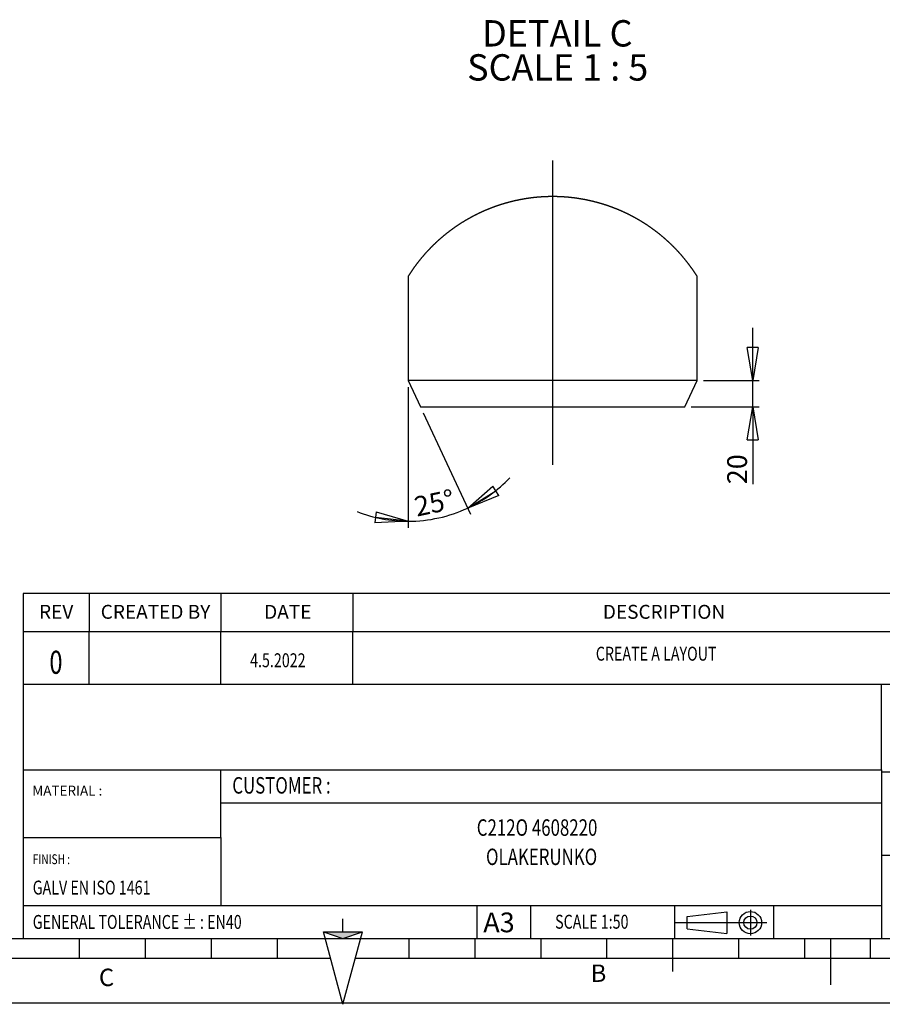
# Model space of a CAD drawing. Extents: x 11 to 14849, y -10 to 20976.
# Drawn here: x 4984 to 11527, y -10 to 7463 of the extents above; entities that cross this region are included whole.
import ezdxf
from ezdxf.enums import TextEntityAlignment as Align

# ---------------------------------------------------------------- set-up
doc = ezdxf.new("R2010")
doc.units = 0
doc.header["$LTSCALE"] = 50
doc.linetypes.add('SLD-CONTINUE', pattern=[0])
doc.linetypes.add('SLD-MIXTE-LONG', pattern=[34.29, 30.48, -1.27, 1.27, -1.27])
doc.layers.get('0').update_dxf_attribs({"linetype": 'CONTINUOUS'})
doc.layers.add('FORMAT', color=7, linetype='SLD-CONTINUE')
doc.styles.add('SLDTEXTSTYLE0', font='TXT', dxfattribs={"width": 0.75})
doc.styles.add('SLDTEXTSTYLE1', font='TXT', dxfattribs={"width": 0.681818})
doc.dimstyles.new('SLDDIMSTYLE4', dxfattribs={"dimtxt": 150, "dimasz": 250, "dimexe": 0, "dimexo": 0.0625, "dimgap": 37.5, "dimtad": 1, "dimlfac": 0.1, "dimrnd": 1e-09, "dimzin": 12, "dimtxsty": 'SLDTEXTSTYLE0', "dimblk1": 'CLOSED', "dimblk2": 'CLOSED', "dimsah": 1, "dimcen": 0.09, "dimazin": 3, "dimtfac": 1, "dimtmove": 0, "dimatfit": 3, "dimtolj": 1, "dimtzin": 12})
doc.dimstyles.new('SLDDIMSTYLE5', dxfattribs={"dimtxt": 150, "dimasz": 250, "dimexe": 0, "dimexo": 0.0625, "dimgap": 37.5, "dimtad": 1, "dimdec": 4, "dimlfac": 5, "dimzin": 12, "dimtxsty": 'SLDTEXTSTYLE0', "dimblk1": 'CLOSED', "dimblk2": 'CLOSED', "dimsah": 1, "dimcen": 0.09, "dimazin": 3, "dimtfac": 1, "dimtofl": 0, "dimtmove": 0, "dimatfit": 3, "dimtolj": 1, "dimtzin": 12})

# ---------------------------------------------------------------- blocks, each defined once
blk = doc.blocks.new('BLOCK1')
at = {"color": 7, "linetype": 'SLD-CONTINUE'}
for p, q in [((-9545.9, 2506.6), (-195.9, 2506.6)), ((-9545.9, 2506.6), (-9545.9, 176.6)), ((-9045.9, 2106.6), (-9045.9, 2506.6)), ((-8045.9, 2106.6), (-8045.9, 2506.6)), ((-7045.9, 2106.6), (-7045.9, 2506.6)), ((-9545.9, 2106.6), (-195.9, 2106.6)), ((-3034.4, 1456.6), (-3034.4, 2106.6)), ((-9545.9, 1456.6), (-3034.4, 1456.6)), ((-8045.9, 941.6), (-8045.9, 1456.6)), ((-3034.4, 1456.6), (-3034.4, 176.6)), ((-3034.4, 1440.6), (-195.9, 1440.6)), ((-8045.9, 1206.6), (-3034.4, 1206.6)), ((-9545.9, 941.6), (-8045.9, 941.6)), ((-8045.9, 941.6), (-8045.9, 426.6)), ((-3034.4, 808.6), (-195.9, 808.6)), ((-9545.9, 426.6), (-3034.4, 426.6)), ((-5694.8, 176.6), (-5694.8, 426.6)), ((-4602.4, 176.6), (-4602.4, 426.6)), ((-3855.2, 426.6), (-3855.2, 176.6)), ((-9545.9, 176.6), (-195.9, 176.6))]:
    blk.add_line(p, q, dxfattribs=at)
at = {"layer": 'FORMAT'}
for p, q in [((-6103.5, 176.6), (-6103.5, 426.6)), ((-4509.2, 343.6), (-4209.2, 378.6)), ((-4030.1, 393), (-4030.1, 199.7)), ((-4602.4, 296.4), (-3905.3, 296.4))]:
    blk.add_line(p, q, dxfattribs=at)
at = {"layer": 'FORMAT', "color": 7, "linetype": 'SLD-CONTINUE'}
for p, q in [((-4209.2, 378.6), (-4209.2, 214.1)), ((-4509.2, 249.1), (-4509.2, 343.6)), ((-4509.2, 249.1), (-4209.2, 214.1))]:
    blk.add_line(p, q, dxfattribs=at)
at = {"layer": 'FORMAT'}
for radius in [85, 50]:
    blk.add_circle((-4030.1, 296.4), radius, dxfattribs=at)
at = {"layer": 'FORMAT', "insert": (-9477.1, 1335.9), "char_height": 75, "attachment_point": 1, "style": 'SLDTEXTSTYLE0'}
blk.add_mtext('MATERIAL :', dxfattribs=at)
at = {"layer": 'FORMAT', "color": 7, "style": 'SLDTEXTSTYLE0', "width": 0.75}
for tag, height, p in [('CREATE_A_LAYOUT', 105.8, (-5202.6, 2251.8)), ('REV', 175, (-9347.5, 2130.4)), ('AUTOATTR19', 105.8, (-8899.5, 2201.8)), ('AUTOATTR17', 105.8, (-7825.2, 2201.8)), ('AUTOATTR15', 105.8, (-2121.8, 2201.8)), ('AUTOATTR170', 105.8, (-953.2, 2201.8)), ('COPY_0', 79.4, (-2788.4, 1918.4)), ('SHEET', 75, (-766.2, 1850)), ('COPY_1', 79.4, (-3024.8, 1812.6)), ('COPY_2', 79.4, (-2987.4, 1706.8)), ('AUTOATTR1200', 172, (-786, 1573.7)), ('COPY_3', 79.4, (-2771.4, 1600.9)), ('AUTOATTR110', 125, (-7960.3, 1236.9)), ('CALCUL0', 75, (-2976.2, 1275.1)), ('PARTNUMBER', 75, (-1614.2, 1275.1)), ('AUTOATTR141', 125, (-6105.8, 916.5)), ('AUTOATTR500_0', 132.3, (-11634.8, 692.3)), ('AUTOATTR142', 125, (-6035.6, 694.4)), ('FINITION', 75, (-9474, 716.9)), ('DRAW', 75, (-2926.6, 639.6)), ('AUTOATTR220', 105.8, (-9474, 476.5)), ('AUTOATTR500_1', 132.3, (-11634.8, 339.5)), ('AUTOATTR7', 150, (-2952.3, 276.4)), ('AUTOATTR1', 150, (-1573.1, 276.4)), ('AUTOATTR300', 105.8, (-9474, 215.6)), ('AUTOATTR180', 105.8, (-5511.3, 217.4))]:
    blk.add_attdef(tag, text='', height=height, dxfattribs=at).set_placement(p, align=Align.BOTTOM_LEFT)
at = {"layer": 'FORMAT', "color": 7}
for tag in ['AUTOATTR2', 'AUTOATTR8', 'AUTOATTR23', 'AUTOATTR40', 'AUTOATTR143']:
    blk.add_attdef(tag, (0, 0), '', height=1, dxfattribs=at)
blk = doc.blocks.new('SW_TABLEANNOTATION_0')
at = {"layer": 'FORMAT', "color": 0}
for p, q in [((0, 0), (0, -288.9)), ((9350, 0), (0, 0)), ((500, 0), (500, -288.9)), ((1499.9, 0), (1499.9, -288.9)), ((2500, 0), (2500, -288.9)), ((7179.1, 0), (7179.1, -288.9)), ((8350, 0), (8350, -288.9)), ((9350, -288.9), (9350, 0)), ((0, -288.9), (9350, -288.9))]:
    blk.add_line(p, q, dxfattribs=at)
at = {"layer": 'FORMAT', "color": 0, "attachment_point": 1, "style": 'SLDTEXTSTYLE0'}
for s, insert, char_height in [('REV', (119.8, -87.1), 105.83), ('CREATED BY', (587.6, -87.1), 105.83), ('DATE', (1827.3, -87.1), 105.83), ('DESCRIPTION', (4396.5, -87.1), 105.833), ('APPROVED BY', (7283, -87.1), 105.833), ('DATE', (8677.3, -87.1), 105.83)]:
    blk.add_mtext(s, dxfattribs=dict(at, insert=insert, char_height=char_height))
blk = doc.blocks.new('_CLOSED')
at = {"color": 0, "linetype": 'BYBLOCK'}
for p, q in [((-1, 0.166667), (0, 0)), ((-1, 0.166667), (-1, -0.166667)), ((0, 0), (-1, -0.166667)), ((0, 0), (-1, 0))]:
    blk.add_line(p, q, dxfattribs=at)
blk = doc.blocks.new('_D_13')
at = {"layer": 'FORMAT'}
for p, q in [((7930.5, 4674.8), (7930.5, 3606.1)), ((8044.9, 4479.4), (8403.3, 3710.9))]:
    blk.add_line(p, q, dxfattribs=at)
for start, end in [(295, 316.23128), (270, 295), (248.76872, 270)]:
    blk.add_arc((7930.5, 4724.8), 1068.7, start, end, dxfattribs=at)
at = {"layer": 'FORMAT', "xscale": 250, "yscale": 250}
for p, rotation in [((8382.1, 3756.2, -37.5), 211.5834031301282), ((7930.5, 3656.1, -37.5), 353.4165968698729)]:
    blk.add_blockref('_CLOSED', p, dxfattribs=dict(at, rotation=rotation))
at = {"layer": 'FORMAT', "insert": (7965.1, 3837.2), "char_height": 150, "attachment_point": 1, "rotation": 12.0105, "style": 'SLDTEXTSTYLE0'}
blk.add_mtext('25°', dxfattribs=at)
blk = doc.blocks.new('_D_14')
at = {"layer": 'FORMAT'}
for p, q in [((10543.6, 4724.8), (10543.6, 5124.8)), ((10171.5, 4724.8), (10593.6, 4724.8)), ((10543.6, 4524.8), (10543.6, 4724.8)), ((10078.2, 4524.8), (10593.6, 4524.8)), ((10543.6, 4524.8), (10543.6, 3937.3))]:
    blk.add_line(p, q, dxfattribs=at)
at = {"layer": 'FORMAT', "xscale": 250, "yscale": 250}
for p, rotation in [((10543.6, 4724.8, -37.5), 270.0000000000004), ((10543.6, 4524.8, -37.5), 90.0000000000004)]:
    blk.add_blockref('_CLOSED', p, dxfattribs=dict(at, rotation=rotation))
at = {"layer": 'FORMAT', "insert": (10350.3, 3937.3), "char_height": 150, "attachment_point": 1, "rotation": 90, "style": 'SLDTEXTSTYLE0'}
blk.add_mtext('20', dxfattribs=at)
blk = doc.blocks.new('SW_NOTE_2')
at = {"layer": 'FORMAT', "color": 0, "char_height": 200, "attachment_point": 2}
for s, insert, style in [('DETAIL C', (546.9, 257.8), 'SLDTEXTSTYLE0'), ('SCALE 1 : 5', (549.6, -0.8), 'SLDTEXTSTYLE1')]:
    blk.add_mtext(s, dxfattribs=dict(at, insert=insert, style=style))

msp = doc.modelspace()

# ---------------------------------------------------------------- hatches: boundary and pattern name
at = {"layer": 'FORMAT'}
for points in [[(7421.190567, 539.548391), (7288.171718, 539.548391), (7421.190567, 494.418109)], [(7421.190567, 494.418109), (7435.543773, 489.548391), (7582.915829, 539.548391), (7421.190567, 539.548391)]]:
    msp.add_hatch(color=256, dxfattribs=at).paths.add_polyline_path(points, flags=0)

# ---------------------------------------------------------------- linework, layer by layer
at = {"color": 7, "linetype": 'SLD-CONTINUE'}
for p, q in [((7930.5075, 5515.650976), (7930.5075, 4724.759328)), ((10121.507484, 4724.759328), (10121.507484, 5515.650976)), ((7930.5075, 4724.759328), (8023.769025, 4524.759519)), ((10121.507484, 4724.759328), (7930.5075, 4724.759328)), ((10028.245959, 4524.759519), (10121.507484, 4724.759328)), ((8023.769025, 4524.759519), (9026.007492, 4524.759519)), ((9026.007492, 4524.759519), (10028.245959, 4524.759519))]:
    msp.add_line(p, q, dxfattribs=at)
at = {"color": 7, "linetype": 'SLD-CONTINUE', "flags": 128}
msp.add_lwpolyline([(10121.507484, 5515.650976), (10120.291624, 5517.575014), (10119.072411, 5519.499052), (10117.849771, 5521.418321), (10116.623778, 5523.335206), (10115.394432, 5525.252092), (10114.161733, 5527.164209), (10112.925608, 5529.076326), (10111.686203, 5530.986059), (10110.443447, 5532.891023), (10109.197262, 5534.795988), (10107.9478, 5536.698568), (10106.694985, 5538.598764), (10105.438817, 5540.496576), (10104.179296, 5542.394388), (10102.916498, 5544.287431), (10101.650346, 5546.178091), (10100.380841, 5548.066366), (10099.108059, 5549.954641), (10097.831998, 5551.838148), (10096.552584, 5553.721654), (10095.269818, 5555.602777), (10093.983773, 5557.479131), (10092.69445, 5559.355485), (10091.401849, 5561.229455), (10090.105969, 5563.101041), (10088.806737, 5564.970243), (10087.504301, 5566.834676), (10086.198512, 5568.69911), (10084.88952, 5570.561159), (10083.577174, 5572.420824), (10082.261625, 5574.278104), (10080.942798, 5576.135385), (10079.620767, 5577.987897), (10078.295383, 5579.838026), (10076.966796, 5581.68577), (10075.63493, 5583.531129), (10074.299861, 5585.374105), (10072.961587, 5587.214696), (10071.620036, 5589.055288), (10070.27528, 5590.891111), (10068.927247, 5592.72455), (10067.57601, 5594.555604), (10066.221569, 5596.386659), (10064.863924, 5598.212945), (10063.503075, 5600.036848), (10062.139023, 5601.858365), (10060.771767, 5603.679883), (10059.401307, 5605.496633), (10058.027644, 5607.310998), (10056.650776, 5609.12298), (10055.27078, 5610.932577), (10053.887579, 5612.742174), (10052.501175, 5614.547002), (10051.111642, 5616.349447), (10049.718905, 5618.149507), (10048.323039, 5619.947183), (10046.924043, 5621.742475), (10045.521844, 5623.535383), (10044.116515, 5625.325906), (10042.708058, 5627.114046), (10041.296396, 5628.899801), (10039.88168, 5630.683172), (10038.46376, 5632.461774), (10037.042785, 5634.240377), (10035.618607, 5636.016595), (10034.191374, 5637.79043), (10032.761011, 5639.559495), (10031.327519, 5641.328561), (10029.890973, 5643.092859), (10028.451297, 5644.857156), (10027.008492, 5646.616685), (10025.562633, 5648.37383), (10024.113644, 5650.130975), (10022.661675, 5651.883352), (10021.206502, 5653.633344), (10019.748349, 5655.380952), (10018.287066, 5657.126176), (10016.822729, 5658.869016), (10015.355412, 5660.609472), (10013.884965, 5662.345159), (10012.411464, 5664.080846), (10010.934908, 5665.811765), (10009.455371, 5667.542684), (10007.972706, 5669.268835), (10006.48706, 5670.992601), (10004.998434, 5672.716367), (10003.506679, 5674.435365), (10002.012018, 5676.151979), (10000.514228, 5677.866209), (9999.013532, 5679.57567), (9997.509781, 5681.285131), (9996.00305, 5682.989824), (9994.493264, 5684.694517), (9992.980573, 5686.394441), (9991.464827, 5688.091981), (9989.946101, 5689.787137), (9988.424469, 5691.479909), (9986.899782, 5693.170297), (9985.372189, 5694.858301), (9983.841616, 5696.54392), (9982.308063, 5698.224771), (9980.77153, 5699.903238), (9979.232091, 5701.581705), (9977.689747, 5703.255403), (9976.144422, 5704.926717), (9974.596116, 5706.593263), (9973.04498, 5708.259809), (9971.490864, 5709.921586), (9969.933841, 5711.583364), (9968.373839, 5713.240373), (9966.811005, 5714.894998), (9965.245265, 5716.547239), (9963.676546, 5718.197095), (9962.104995, 5719.842184), (9960.530538, 5721.487272), (9958.953175, 5723.127592), (9957.372982, 5724.765527), (9955.789882, 5726.401079), (9954.203952, 5728.034246), (9952.615116, 5729.662645), (9951.023374, 5731.291044), (9949.4288, 5732.914674), (9947.831396, 5734.535921), (9946.23116, 5736.154783), (9944.628093, 5737.771261), (9943.022121, 5739.38297), (9941.413391, 5740.992296), (9939.801831, 5742.601621), (9938.187364, 5744.206178), (9936.570141, 5745.805967), (9934.950087, 5747.405755), (9933.327276, 5749.000776), (9931.701634, 5750.593412), (9930.07316, 5752.183664), (9928.44193, 5753.771532), (9926.807869, 5755.357015), (9925.171051, 5756.93773), (9923.531476, 5758.516061), (9921.889145, 5760.092008), (9920.243982, 5761.665571), (9918.596137, 5763.236749), (9916.945461, 5764.803159), (9915.292103, 5766.367185), (9913.635913, 5767.928827), (9911.977041, 5769.488084), (9910.315413, 5771.042573), (9908.651102, 5772.594678), (9906.984035, 5774.144399), (9905.314211, 5775.691736), (9903.641704, 5777.236688), (9901.966441, 5778.776872), (9900.28857, 5780.314672), (9898.607943, 5781.850088), (9896.924559, 5783.380735), (9895.238567, 5784.911382), (9893.549893, 5786.437261), (9891.858462, 5787.960756), (9890.164424, 5789.479482), (9888.467703, 5790.995824), (9886.7683, 5792.512166), (9885.066289, 5794.021356), (9883.361596, 5795.530546), (9881.654221, 5797.034967), (9879.944239, 5798.537004), (9878.231648, 5800.036657), (9876.516375, 5801.533925), (9874.798495, 5803.026426), (9873.078007, 5804.516542), (9871.354837, 5806.004274), (9869.629133, 5807.487237), (9867.900822, 5808.967817), (9866.169903, 5810.446012), (9864.436302, 5811.921823), (9862.700242, 5813.392866), (9860.9615, 5814.861524), (9859.220225, 5816.327798), (9857.476342, 5817.791688), (9855.729926, 5819.25081), (9853.980977, 5820.707548), (9852.22942, 5822.161901), (9850.47533, 5823.611486), (9848.718706, 5825.058687), (9846.959475, 5826.503503), (9845.197785, 5827.943551), (9843.433488, 5829.381216), (9841.666732, 5830.816495), (9839.897442, 5832.249391), (9838.12562, 5833.677518), (9836.351339, 5835.103261), (9834.574524, 5836.52662), (9832.795176, 5837.945211), (9831.01337, 5839.361417), (9829.229105, 5840.775239), (9827.442307, 5842.184293), (9825.653124, 5843.590963), (9823.861409, 5844.995248), (9822.06716, 5846.39715), (9820.270527, 5847.794282), (9818.471435, 5849.186647), (9816.669885, 5850.579011), (9814.86595, 5851.966608), (9813.059483, 5853.351819), (9811.250631, 5854.732263), (9809.439394, 5856.110322), (9807.6257, 5857.485998), (9805.809621, 5858.859289), (9803.991083, 5860.227811), (9802.170161, 5861.59395), (9800.346855, 5862.95532), (9798.521165, 5864.314306), (9796.693016, 5865.670907), (9794.862557, 5867.022741), (9793.029714, 5868.37219), (9791.194487, 5869.719255), (9789.35695, 5871.061552), (9787.516955, 5872.401464), (9785.674725, 5873.738992), (9783.830035, 5875.071752), (9781.983111, 5876.402128), (9780.133728, 5877.730119), (9778.282109, 5879.053342), (9776.428181, 5880.374181), (9774.571869, 5881.690252), (9772.713322, 5883.003938), (9770.85239, 5884.31524), (9768.989224, 5885.621774), (9767.123673, 5886.925924), (9765.255887, 5888.227689), (9763.385866, 5889.524686), (9761.513535, 5890.819299), (9759.638894, 5892.109144), (9757.762018, 5893.396604), (9755.882833, 5894.68168), (9754.001487, 5895.961988), (9752.117831, 5897.239912), (9750.23194, 5898.515451), (9748.343814, 5899.786222), (9746.453453, 5901.054609), (9744.560856, 5902.318227), (9742.666099, 5903.579462), (9740.769107, 5904.838312), (9738.869879, 5906.092393), (9736.968417, 5907.341707), (9735.064793, 5908.59102), (9733.159009, 5909.835565), (9731.251064, 5911.075342), (9729.340885, 5912.312734), (9727.428544, 5913.547742), (9725.514043, 5914.777982), (9723.597381, 5916.005838), (9721.678559, 5917.231309), (9719.757575, 5918.452012), (9717.834431, 5919.670331), (9715.909201, 5920.883882), (9713.981811, 5922.095048), (9712.052334, 5923.301446), (9710.120696, 5924.50546), (9708.186973, 5925.70709), (9706.251088, 5926.903951), (9704.313192, 5928.096044), (9702.373136, 5929.288137), (9700.430993, 5930.473077), (9698.486764, 5931.658018), (9696.540523, 5932.83819), (9694.592122, 5934.013593), (9692.641709, 5935.186613), (9690.68921, 5936.357248), (9688.734699, 5937.523115), (9686.778102, 5938.686597), (9684.819493, 5939.845312), (9682.858873, 5941.001642), (9680.896167, 5942.155588), (9678.931448, 5943.304765), (9676.964719, 5944.449174), (9674.995977, 5945.591199), (9673.025224, 5946.73084), (9671.052534, 5947.865713), (9669.077758, 5948.998201), (9667.101044, 5950.125921), (9665.122393, 5951.251256), (9663.141731, 5952.371824), (9661.159057, 5953.490007), (9659.174446, 5954.605806), (9657.187898, 5955.716836), (9655.199412, 5956.823099), (9653.208989, 5957.926977), (9651.216555, 5959.02847), (9649.222258, 5960.125196), (9647.226024, 5961.219537), (9645.22789, 5962.30911), (9643.227819, 5963.396299), (9641.225848, 5964.478719), (9639.22194, 5965.556371), (9637.216169, 5966.634023), (9635.208536, 5967.706907), (9633.199002, 5968.775022), (9631.187569, 5969.840753), (9629.174273, 5970.901716), (9627.159152, 5971.960294), (9625.142131, 5973.014104), (9623.123284, 5974.06553), (9621.102575, 5975.112188), (9619.08004, 5976.156461), (9617.05568, 5977.19835), (9615.029495, 5978.235471), (9613.001484, 5979.267824), (9610.971648, 5980.297792), (9608.940024, 5981.322992), (9606.906574, 5982.345808), (9604.871373, 5983.366239), (9602.834347, 5984.381902), (9600.795571, 5985.392797), (9598.754968, 5986.401308), (9596.712652, 5987.407434), (9594.668548, 5988.406408), (9592.622693, 5989.405382), (9590.575088, 5990.399587), (9588.525731, 5991.389024), (9586.474623, 5992.376077), (9584.421802, 5993.358362), (9582.367267, 5994.338262), (9580.311019, 5995.315778), (9578.253057, 5996.286142), (9576.193344, 5997.256505), (9574.131992, 5998.219717), (9572.068926, 5999.182928), (9570.004146, 6000.14137), (9567.937728, 6001.095045), (9565.869596, 6002.043951), (9563.799824, 6002.992856), (9561.728377, 6003.93461), (9559.65529, 6004.873979), (9557.580527, 6005.810964), (9555.504162, 6006.743181), (9553.42612, 6007.673013), (9551.346477, 6008.598077), (9549.265232, 6009.518373), (9547.18231, 6010.436284), (9545.097824, 6011.349428), (9543.011736, 6012.260187), (9540.924046, 6013.166177), (9538.834754, 6014.069784), (9536.74386, 6014.968622), (9534.651439, 6015.865076), (9532.557417, 6016.756761), (9530.461829, 6017.646062), (9528.364677, 6018.530595), (9526.265997, 6019.412744), (9524.165753, 6020.28774), (9522.063982, 6021.162736), (9519.960645, 6022.032964), (9517.855819, 6022.898424), (9515.749465, 6023.761499), (9513.641622, 6024.619806), (9511.532251, 6025.475728), (9509.421352, 6026.326883), (9507.309001, 6027.173269), (9505.195159, 6028.017271), (9503.079828, 6028.858888), (9500.963006, 6029.695737), (9498.844731, 6030.527818), (9496.725004, 6031.357515), (9494.603824, 6032.182443), (9492.481191, 6033.004987), (9490.357104, 6033.822763), (9488.231603, 6034.63577), (9486.104686, 6035.446393), (9483.976315, 6036.252248), (9481.846567, 6037.055719), (9479.715366, 6037.854421), (9477.582786, 6038.650739), (9475.448828, 6039.442289), (9473.313454, 6040.231454), (9471.176702, 6041.013467), (9469.038609, 6041.79548), (9466.8991, 6042.572725), (9464.758251, 6043.345201), (9462.61606, 6044.112909), (9460.472528, 6044.878232), (9458.327617, 6045.641172), (9456.181403, 6046.399343), (9454.033848, 6047.152746), (9451.884951, 6047.903764), (9449.734751, 6048.650014), (9447.583247, 6049.391496), (9445.430439, 6050.130594), (9443.276364, 6050.867307), (9441.120948, 6051.599252), (9438.964303, 6052.326429), (9436.806354, 6053.048837), (9434.647139, 6053.768861), (9432.486657, 6054.486501), (9430.324908, 6055.199373), (9428.16193, 6055.907476), (9425.997723, 6056.610811), (9423.832249, 6057.311761), (9421.665583, 6058.010328), (9419.49765, 6058.704126), (9417.328525, 6059.393156), (9415.158208, 6060.079801), (9412.986662, 6060.761678), (9410.813924, 6061.438787), (9408.640031, 6062.113512), (9406.464908, 6062.783468), (9404.288631, 6063.45104), (9402.111199, 6064.113843), (9399.932612, 6064.771879), (9397.752832, 6065.42753), (9395.571936, 6066.078412), (9393.389884, 6066.726911), (9391.206715, 6067.370641), (9389.022391, 6068.009603), (9386.83695, 6068.646181), (9384.65039, 6069.27799), (9382.462751, 6069.907415), (9380.273994, 6070.532072), (9378.084156, 6071.15196), (9375.893201, 6071.769464), (9373.701203, 6072.3822), (9371.508088, 6072.990167), (9369.313929, 6073.59575), (9367.118727, 6074.196565), (9364.922445, 6074.794996), (9362.72512, 6075.388658), (9360.526789, 6075.977552), (9358.327377, 6076.564062), (9356.12696, 6077.145803), (9353.925537, 6077.72516), (9351.723071, 6078.299749), (9349.519599, 6078.869569), (9347.315158, 6079.437005), (9345.109712, 6079.999673), (9342.90326, 6080.557573), (9340.695876, 6081.113088), (9338.487487, 6081.663835), (9336.278129, 6082.209814), (9334.067821, 6082.753408), (9331.856563, 6083.294618), (9329.644356, 6083.828676), (9327.431217, 6084.360349), (9325.217146, 6084.889638), (9323.002144, 6085.411775), (9320.78623, 6085.931528), (9318.569403, 6086.448896), (9316.351682, 6086.961496), (9314.133066, 6087.469327), (9311.913539, 6087.972391), (9309.693154, 6088.47307), (9307.471875, 6088.971364), (9305.249739, 6089.462507), (9303.026728, 6089.951265), (9300.80286, 6090.437639), (9298.578154, 6090.91686), (9296.35261, 6091.396081), (9294.126227, 6091.86815), (9291.899007, 6092.337835), (9289.670966, 6092.802751), (9287.442125, 6093.265283), (9285.212464, 6093.720663), (9282.982003, 6094.176042), (9280.750759, 6094.624269), (9278.518714, 6095.070112), (9276.285905, 6095.511186), (9274.052314, 6095.949876), (9271.81796, 6096.383798), (9269.582841, 6096.815336), (9267.346959, 6097.239721), (9265.110351, 6097.661722), (9262.872997, 6098.081338), (9260.634918, 6098.493803), (9258.396111, 6098.906267), (9256.156578, 6099.311578), (9253.916357, 6099.714506), (9251.675408, 6100.112665), (9249.433771, 6100.508439), (9247.191444, 6100.897062), (9244.948428, 6101.285684), (9242.704741, 6101.667154), (9240.460384, 6102.046239), (9238.215375, 6102.420557), (9235.969696, 6102.792489), (9233.723383, 6103.159654), (9231.476418, 6103.52205), (9229.22882, 6103.882062), (9226.980589, 6104.237306), (9224.731743, 6104.587781), (9222.482282, 6104.935873), (9220.232207, 6105.279195), (9217.981554, 6105.61775), (9215.730287, 6105.95392), (9213.478442, 6106.285322), (9211.22602, 6106.611955), (9208.97302, 6106.936204), (9206.719462, 6107.255685), (9204.465344, 6107.570398), (9202.210668, 6107.882726), (9199.955452, 6108.190286), (9197.699696, 6108.493078), (9195.443418, 6108.793485), (9193.1866, 6109.089124), (9190.929279, 6109.379995), (9188.671455, 6109.668481), (9186.413128, 6109.952199), (9184.154298, 6110.233533), (9181.894975, 6110.507715), (9179.635176, 6110.779512), (9177.374903, 6111.048925), (9175.114155, 6111.31357), (9172.852959, 6111.573446), (9170.591298, 6111.828554), (9168.3292, 6112.081277), (9166.066654, 6112.329233), (9163.80368, 6112.57242), (9161.540286, 6112.813222), (9159.276465, 6113.049257), (9157.012233, 6113.282907), (9154.747601, 6113.509405), (9152.482569, 6113.733518), (9150.217145, 6113.955247), (9147.95134, 6114.169824), (9145.685153, 6114.382017), (9143.418602, 6114.591825), (9141.151689, 6114.796865), (9138.884421, 6114.997137), (9136.6168, 6115.19264), (9134.348843, 6115.385759), (9132.080542, 6115.57411), (9129.811924, 6115.757692), (9127.54298, 6115.93889), (9125.273719, 6116.11532), (9123.004151, 6116.286981), (9120.734295, 6116.456258), (9118.46414, 6116.620767), (9116.193697, 6116.780508), (9113.922974, 6116.937864), (9111.651981, 6117.090452), (9109.380727, 6117.238271), (9107.109213, 6117.383707), (9104.837447, 6117.521989), (9102.565444, 6117.660272), (9100.293198, 6117.791402), (9098.020725, 6117.920148), (9095.748028, 6118.04651), (9093.475116, 6118.165719), (9091.202, 6118.282545), (9088.928679, 6118.394601), (9086.655162, 6118.504274), (9084.381459, 6118.609178), (9082.107579, 6118.709314), (9079.833522, 6118.804681), (9077.559298, 6118.897665), (9075.284919, 6118.985879), (9073.010383, 6119.07171), (9070.735707, 6119.152772), (9068.460891, 6119.229066), (9066.18594, 6119.300592), (9063.910868, 6119.369733), (9061.635679, 6119.434106), (9059.360379, 6119.493711), (9057.084979, 6119.550931), (9054.809481, 6119.603383), (9052.533892, 6119.653451), (9050.258224, 6119.696367), (9047.982479, 6119.736898), (9045.706666, 6119.775045), (9043.430795, 6119.806039), (9041.154868, 6119.83465), (9038.878895, 6119.860876), (9036.602882, 6119.879949), (9034.326836, 6119.896638), (9032.050764, 6119.910943), (9029.774675, 6119.918096), (9027.498573, 6119.922864), (9025.222466, 6119.925249), (9022.946362, 6119.92048), (9020.670268, 6119.913328), (9018.39419, 6119.901407), (9016.118135, 6119.887102), (9013.842112, 6119.868028), (9011.566125, 6119.844186), (9009.290183, 6119.815576), (9007.014293, 6119.784582), (9004.738461, 6119.748819), (9002.462696, 6119.710672), (9000.187002, 6119.667757), (8997.91139, 6119.620073), (8995.635864, 6119.567621), (8993.360431, 6119.512784), (8991.085098, 6119.45318), (8988.809875, 6119.391191), (8986.534763, 6119.32205), (8984.259779, 6119.250524), (8981.984917, 6119.176614), (8979.710199, 6119.095552), (8977.435616, 6119.012105), (8975.161186, 6118.926275), (8972.886915, 6118.835676), (8970.612807, 6118.740308), (8968.338871, 6118.640172), (8966.065112, 6118.537652), (8963.791535, 6118.42798), (8961.518153, 6118.318307), (8959.244972, 6118.201482), (8956.971995, 6118.082273), (8954.699233, 6117.960679), (8952.426689, 6117.831933), (8950.154374, 6117.700803), (8947.882296, 6117.564905), (8945.610456, 6117.426622), (8943.338858, 6117.283571), (8941.06752, 6117.135751), (8938.796453, 6116.985547), (8936.525646, 6116.830575), (8934.255119, 6116.670835), (8931.984871, 6116.506326), (8929.714912, 6116.339433), (8927.445261, 6116.167772), (8925.175907, 6115.993726), (8922.906861, 6115.814912), (8920.63814, 6115.63133), (8918.369746, 6115.442979), (8916.101677, 6115.252244), (8913.833953, 6115.056741), (8911.566574, 6114.858854), (8909.299549, 6114.656198), (8907.032877, 6114.448774), (8904.766578, 6114.236581), (8902.500661, 6114.022005), (8900.235116, 6113.802659), (8897.969963, 6113.58093), (8895.705201, 6113.352048), (8893.440848, 6113.123167), (8891.176896, 6112.887132), (8888.913372, 6112.648714), (8886.650258, 6112.405527), (8884.387582, 6112.157571), (8882.125344, 6111.907232), (8879.863553, 6111.652124), (8877.602208, 6111.394632), (8875.34132, 6111.129987), (8873.080907, 6110.865343), (8870.82096, 6110.593545), (8868.561487, 6110.319364), (8866.302509, 6110.040414), (8864.044014, 6109.756696), (8861.786023, 6109.470594), (8859.528553, 6109.179723), (8857.271585, 6108.886468), (8855.01514, 6108.586061), (8852.759216, 6108.285654), (8850.503832, 6107.978094), (8848.248988, 6107.668149), (8845.994703, 6107.353437), (8843.740959, 6107.03634), (8841.487791, 6106.712091), (8839.235183, 6106.385457), (8836.98317, 6106.05644), (8834.731716, 6105.722654), (8832.480877, 6105.384099), (8830.230616, 6105.043161), (8827.980969, 6104.69507), (8825.731937, 6104.346979), (8823.483519, 6103.991735), (8821.235716, 6103.634107), (8818.988565, 6103.271711), (8816.742029, 6102.90693), (8814.496163, 6102.537382), (8812.250931, 6102.163064), (8810.006369, 6101.786363), (8807.762477, 6101.404893), (8805.519257, 6101.018655), (8803.276725, 6100.630033), (8801.034864, 6100.236642), (8798.793711, 6099.838483), (8796.553246, 6099.43794), (8794.313509, 6099.032628), (8792.074479, 6098.622549), (8789.836157, 6098.210084), (8787.59858, 6097.792852), (8785.361748, 6097.370851), (8783.125642, 6096.946466), (8780.890282, 6096.517312), (8778.655704, 6096.085775), (8776.421871, 6095.649469), (8774.18882, 6095.208394), (8771.956533, 6094.762552), (8769.725028, 6094.314325), (8767.494324, 6093.863714), (8765.264421, 6093.40595), (8763.03532, 6092.945802), (8760.807037, 6092.48327), (8758.579574, 6092.013586), (8756.352912, 6091.541517), (8754.127107, 6091.067064), (8751.90214, 6090.585458), (8749.678012, 6090.103853), (8747.45474, 6089.615095), (8745.232325, 6089.123952), (8743.010785, 6088.628042), (8740.790121, 6088.129747), (8738.570332, 6087.626684), (8736.351438, 6087.118852), (8734.133418, 6086.608636), (8731.916312, 6086.093652), (8729.700118, 6085.5739), (8727.484837, 6085.051763), (8725.270487, 6084.524858), (8723.05705, 6083.995569), (8720.844544, 6083.459127), (8718.633007, 6082.922685), (8716.422401, 6082.379091), (8714.212745, 6081.833112), (8712.004076, 6081.284749), (8709.796358, 6080.729234), (8707.589607, 6080.173719), (8705.383863, 6079.611051), (8703.179087, 6079.045999), (8700.975317, 6078.476179), (8698.772553, 6077.903974), (8696.570795, 6077.327001), (8694.37008, 6076.74526), (8692.17037, 6076.161134), (8689.971667, 6075.57224), (8687.774043, 6074.978578), (8685.577426, 6074.382532), (8683.381889, 6073.784101), (8681.187395, 6073.178518), (8678.993981, 6072.57055), (8676.801648, 6071.960199), (8674.610358, 6071.342695), (8672.420185, 6070.725191), (8670.231055, 6070.100534), (8668.043081, 6069.473493), (8665.856186, 6068.841684), (8663.670409, 6068.20749), (8661.48575, 6067.568529), (8659.302208, 6066.927183), (8657.119822, 6066.281068), (8654.938552, 6065.630186), (8652.758438, 6064.976919), (8650.579478, 6064.318883), (8648.401674, 6063.65608), (8646.225024, 6062.990892), (8644.049566, 6062.320936), (8641.875263, 6061.648595), (8639.70219, 6060.971487), (8637.530271, 6060.289609), (8635.359544, 6059.605348), (8633.190047, 6058.918703), (8631.021779, 6058.224904), (8628.854703, 6057.528722), (8626.688856, 6056.830156), (8624.524276, 6056.126821), (8622.360889, 6055.418718), (8620.198767, 6054.70823), (8618.037913, 6053.992975), (8615.878287, 6053.272951), (8613.719966, 6052.550542), (8611.562874, 6051.823366), (8609.407086, 6051.093805), (8607.252601, 6050.359476), (8605.099384, 6049.622762), (8602.94747, 6048.88128), (8600.796897, 6048.13503), (8598.647591, 6047.386396), (8596.499625, 6046.632993), (8594.353001, 6045.877206), (8592.207681, 6045.116651), (8590.063702, 6044.351327), (8587.921101, 6043.58362), (8585.779805, 6042.811143), (8583.639923, 6042.036283), (8581.501383, 6041.256654), (8579.364184, 6040.474641), (8577.228401, 6039.68786), (8575.093996, 6038.89631), (8572.961006, 6038.102376), (8570.829395, 6037.303674), (8568.699162, 6036.502588), (8566.570382, 6035.696733), (8564.442981, 6034.888494), (8562.317032, 6034.075487), (8560.192536, 6033.257711), (8558.069456, 6032.437551), (8555.947829, 6031.612623), (8553.827617, 6030.78531), (8551.708896, 6029.953229), (8549.591664, 6029.118764), (8547.475848, 6028.279531), (8545.36156, 6027.435529), (8543.248724, 6026.589143), (8541.137378, 6025.740373), (8539.02756, 6024.88445), (8536.919232, 6024.028528), (8534.812394, 6023.165452), (8532.707084, 6022.302377), (8530.603301, 6021.432149), (8528.501045, 6020.559537), (8526.400316, 6019.684541), (8524.301152, 6018.804777), (8522.203553, 6017.920244), (8520.107481, 6017.033327), (8518.012974, 6016.141641), (8515.920032, 6015.247571), (8513.828654, 6014.348733), (8511.738878, 6013.447511), (8509.650703, 6012.541521), (8507.564094, 6011.633146), (8505.479086, 6010.720003), (8503.395717, 6009.804475), (8501.313951, 6008.88418), (8499.233786, 6007.959115), (8497.15526, 6007.031667), (8495.078373, 6006.099451), (8493.003126, 6005.16485), (8490.929518, 6004.227865), (8488.857548, 6003.283727), (8486.787256, 6002.33959), (8484.718639, 6001.390684), (8482.651662, 6000.437009), (8480.586398, 5999.480951), (8478.522811, 5998.520124), (8476.4609, 5997.554529), (8474.400665, 5996.588933), (8472.342182, 5995.616186), (8470.285374, 5994.641054), (8468.230318, 5993.663537), (8466.176938, 5992.681253), (8464.125309, 5991.696584), (8462.075431, 5990.707147), (8460.027266, 5989.712942), (8457.98089, 5988.716352), (8455.936227, 5987.717378), (8453.893352, 5986.713636), (8451.852228, 5985.707509), (8449.812893, 5984.696615), (8447.775308, 5983.680952), (8445.739548, 5982.662904), (8443.70554, 5981.642473), (8441.673357, 5980.617273), (8439.642962, 5979.587305), (8437.614392, 5978.554952), (8435.587648, 5977.520215), (8433.562692, 5976.48071), (8431.539599, 5975.436437), (8429.518331, 5974.392164), (8427.498888, 5973.340738), (8425.481308, 5972.286928), (8423.465591, 5971.230733), (8421.451736, 5970.169771), (8419.439744, 5969.106424), (8417.429615, 5968.038309), (8415.421385, 5966.965425), (8413.415018, 5965.892541), (8411.410551, 5964.812505), (8409.407984, 5963.732469), (8407.407317, 5962.64528), (8405.408587, 5961.558092), (8403.411757, 5960.46375), (8401.416827, 5959.369409), (8399.423871, 5958.270299), (8397.432778, 5957.166421), (8395.443696, 5956.060159), (8393.456552, 5954.951513), (8391.471345, 5953.838098), (8389.488075, 5952.719915), (8387.506816, 5951.599348), (8385.527495, 5950.476396), (8383.550186, 5949.348676), (8381.574813, 5948.218572), (8379.601452, 5947.0837), (8377.630103, 5945.946443), (8375.660766, 5944.804418), (8373.693365, 5943.660009), (8371.728051, 5942.510831), (8369.764749, 5941.35927), (8367.803458, 5940.205324), (8365.844179, 5939.046609), (8363.886986, 5937.885511), (8361.931804, 5936.719644), (8359.978709, 5935.551393), (8358.027626, 5934.378374), (8356.078628, 5933.20297), (8354.131717, 5932.025182), (8352.186892, 5930.842626), (8350.244079, 5929.655302), (8348.303426, 5928.465593), (8346.364785, 5927.2735), (8344.428304, 5926.076639), (8342.49391, 5924.877393), (8340.561602, 5923.675764), (8338.631455, 5922.469366), (8336.703468, 5921.260583), (8334.777493, 5920.047033), (8332.853753, 5918.831098), (8330.932099, 5917.610395), (8329.012606, 5916.387308), (8327.095274, 5915.159452), (8325.180102, 5913.929212), (8323.267091, 5912.696588), (8321.35624, 5911.46158), (8319.447625, 5910.219419), (8317.541096, 5908.977258), (8315.636802, 5907.730329), (8313.734744, 5906.481016), (8311.834845, 5905.226934), (8309.937108, 5903.970468), (8308.041606, 5902.709234), (8306.148339, 5901.445615), (8304.257307, 5900.179613), (8302.36851, 5898.908842), (8300.481949, 5897.635686), (8298.597622, 5896.360147), (8296.715457, 5895.079839), (8294.835675, 5893.797147), (8292.958054, 5892.509687), (8291.082743, 5891.219842), (8289.209667, 5889.927614), (8287.338901, 5888.630617), (8285.470445, 5887.331235), (8283.604223, 5886.027086), (8281.740311, 5884.720552), (8279.878709, 5883.411634), (8278.019417, 5882.097948), (8276.162434, 5880.781877), (8274.307687, 5879.463422), (8272.455323, 5878.140199), (8270.605344, 5876.814592), (8268.7576, 5875.484216), (8266.91224, 5874.15384), (8265.069265, 5872.816312), (8263.228599, 5871.478784), (8261.390243, 5870.136487), (8259.55427, 5868.791807), (8257.720757, 5867.442357), (8255.889479, 5866.090524), (8254.060659, 5864.736307), (8252.234224, 5863.377321), (8250.410173, 5862.015951), (8248.588506, 5860.652196), (8246.769223, 5859.283674), (8244.952399, 5857.912767), (8243.137959, 5856.539476), (8241.325903, 5855.161416), (8239.516306, 5853.780973), (8237.709168, 5852.395761), (8235.904414, 5851.010549), (8234.102119, 5849.620569), (8232.302282, 5848.22582), (8230.504829, 5846.828687), (8228.70991, 5845.42917), (8226.917449, 5844.027269), (8225.127447, 5842.620599), (8223.339904, 5841.211545), (8221.554819, 5839.800107), (8219.772268, 5838.386285), (8217.992175, 5836.967695), (8216.214541, 5835.544336), (8214.43944, 5834.120977), (8212.666873, 5832.69285), (8210.896838, 5831.262338), (8209.129263, 5829.827058), (8207.36422, 5828.391778), (8205.601711, 5826.949346), (8203.841734, 5825.506914), (8202.084292, 5824.059713), (8200.329456, 5822.610128), (8198.57708, 5821.158159), (8196.827311, 5819.703805), (8195.080075, 5818.244684), (8193.335447, 5816.783178), (8191.593352, 5815.316904), (8189.853865, 5813.850629), (8188.116912, 5812.379587), (8186.382565, 5810.903776), (8184.650827, 5809.427965), (8182.921696, 5807.947385), (8181.195173, 5806.464422), (8179.471258, 5804.979074), (8177.749876, 5803.488958), (8176.03125, 5801.996458), (8174.315158, 5800.501573), (8172.601674, 5799.004304), (8170.890871, 5797.502267), (8169.182751, 5795.997846), (8167.477239, 5794.491041), (8165.774334, 5792.979467), (8164.074112, 5791.467893), (8162.376571, 5789.951551), (8160.681713, 5788.43044), (8158.989463, 5786.90933), (8157.299969, 5785.383451), (8155.613158, 5783.855188), (8153.928954, 5782.324541), (8152.247507, 5780.791509), (8150.568742, 5779.253709), (8148.892659, 5777.713525), (8147.219334, 5776.170957), (8145.54869, 5774.626005), (8143.880728, 5773.076284), (8142.215524, 5771.524179), (8140.553076, 5769.96969), (8138.89331, 5768.412816), (8137.236375, 5766.851175), (8135.582123, 5765.289533), (8133.930627, 5763.723123), (8132.281888, 5762.154329), (8130.635906, 5760.580766), (8128.99268, 5759.007204), (8127.352211, 5757.428873), (8125.714574, 5755.848157), (8124.079618, 5754.265058), (8122.447569, 5752.67719), (8120.818201, 5751.089323), (8119.19174, 5749.496686), (8117.56796, 5747.901666), (8115.947086, 5746.301877), (8114.328969, 5744.702089), (8112.713683, 5743.097532), (8111.101229, 5741.492975), (8109.491605, 5739.883649), (8107.884738, 5738.27194), (8106.280777, 5736.655462), (8104.679648, 5735.038984), (8103.081349, 5733.417737), (8101.485956, 5731.794107), (8099.89332, 5730.168092), (8098.30359, 5728.539693), (8096.716765, 5726.906526), (8095.132772, 5725.273359), (8093.551684, 5723.635423), (8091.973427, 5721.995103), (8090.398077, 5720.352399), (8088.825632, 5718.707311), (8087.256018, 5717.059839), (8085.689384, 5715.407598), (8084.125656, 5713.752973), (8082.56476, 5712.098348), (8081.006843, 5710.438955), (8079.451833, 5708.774793), (8077.899728, 5707.110631), (8076.350529, 5705.444086), (8074.80431, 5703.772771), (8073.260996, 5702.099073), (8071.720663, 5700.425374), (8070.183236, 5698.746908), (8068.648789, 5697.066057), (8067.117322, 5695.380437), (8065.588761, 5693.694818), (8064.06318, 5692.00443), (8062.540579, 5690.314043), (8061.020959, 5688.618886), (8059.504319, 5686.921346), (8057.990659, 5685.221422), (8056.479979, 5683.519113), (8054.97228, 5681.81442), (8053.467635, 5680.107343), (8051.96597, 5678.395498), (8050.467286, 5676.683652), (8048.971657, 5674.967039), (8047.479007, 5673.248041), (8045.989338, 5671.529043), (8044.502798, 5669.805276), (8043.019239, 5668.079126), (8041.538734, 5666.350591), (8040.061209, 5664.617288), (8038.586814, 5662.883985), (8037.115399, 5661.148298), (8035.647113, 5659.407842), (8034.181807, 5657.667386), (8032.719631, 5655.922162), (8031.260434, 5654.174554), (8029.804367, 5652.426946), (8028.35143, 5650.67457), (8026.901472, 5648.919809), (8025.454644, 5647.162664), (8024.010945, 5645.403135), (8022.570301, 5643.641221), (8021.132711, 5641.876924), (8019.698325, 5640.107858), (8018.266994, 5638.338792), (8016.838793, 5636.567342), (8015.413645, 5634.791124), (8013.991702, 5633.014905), (8012.572814, 5631.233919), (8011.157129, 5629.452932), (8009.744499, 5627.667177), (8008.335072, 5625.881422), (8006.928775, 5624.090898), (8005.525607, 5622.29799), (8004.125569, 5620.505083), (8002.728734, 5618.707406), (8001.335028, 5616.907346), (7999.944526, 5615.104902), (7998.557154, 5613.302457), (7997.172985, 5611.495244), (7995.791945, 5609.685647), (7994.41411, 5607.873666), (7993.039477, 5606.059301), (7991.668049, 5604.242551), (7990.29975, 5602.423418), (7988.934729, 5600.6019), (7987.572837, 5598.777997), (7986.214224, 5596.951711), (7984.85874, 5595.125425), (7983.506534, 5593.29437), (7982.157532, 5591.460931), (7980.811734, 5589.625108), (7979.469213, 5587.786901), (7978.129897, 5585.94631), (7976.793784, 5584.103334), (7975.46095, 5582.257974), (7974.131394, 5580.41023), (7972.805042, 5578.562486), (7971.481968, 5576.709974), (7970.162097, 5574.855077), (7968.845505, 5572.997796), (7967.532191, 5571.138132), (7966.222156, 5569.278467), (7964.915398, 5567.414033), (7963.611919, 5565.547216), (7962.311718, 5563.680398), (7961.014721, 5561.808813), (7959.721152, 5559.937227), (7958.430785, 5558.060873), (7957.143698, 5556.184518), (7955.859963, 5554.30578), (7954.579506, 5552.422273), (7953.302402, 5550.538766), (7952.028576, 5548.652875), (7950.758103, 5546.7646), (7949.490908, 5544.873941), (7948.227066, 5542.980897), (7946.966503, 5541.08547), (7945.709292, 5539.187658), (7944.455433, 5537.289846), (7943.204928, 5535.387266), (7941.957775, 5533.482301), (7940.713901, 5531.577337), (7939.473454, 5529.667604), (7938.236359, 5527.757871), (7937.002543, 5525.845754), (7935.772154, 5523.931253), (7934.545118, 5522.011983), (7933.321509, 5520.095098), (7932.101179, 5518.173444), (7930.884275, 5516.249406), (7930.5075, 5515.650976)], dxfattribs=at)
at = {"layer": 'FORMAT', "linetype": 'SLD-MIXTE-LONG', "ltscale": 10}
msp.add_line((9026.007492, 6393.174398), (9026.007492, 4084.22159), dxfattribs=at)
at = {"layer": 'FORMAT', "linetype": 'SLD-MIXTE-LONG'}
msp.add_line((7435.543773, 539.548391), (7435.543773, 639.548391), dxfattribs=at)
at = {"layer": 'FORMAT'}
for p, q in [((7435.543773, -10.451609), (7288.171718, 539.548391)), ((7288.171718, 539.548391), (7435.543773, 489.548391)), ((7435.543773, 489.548391), (7582.915829, 539.548391)), ((510.543773, 489.548391), (14360.543773, 489.548391)), ((5435.543773, 489.548391), (5435.543773, 339.548391)), ((5935.543773, 489.548391), (5935.543773, 339.548391)), ((6435.543773, 489.548391), (6435.543773, 339.548391)), ((6935.543773, 489.548391), (6935.543773, 339.548391)), ((7935.543773, 489.548391), (7935.543773, 339.548391)), ((8435.543773, 489.548391), (8435.543773, 339.548391)), ((8935.543773, 489.548391), (8935.543773, 339.548391)), ((9435.543773, 489.548391), (9435.543773, 339.548391)), ((9935.543773, 489.548391), (9935.543773, 239.548391)), ((10435.543773, 489.548391), (10435.543773, 339.548391)), ((10935.543773, 489.548391), (10935.543773, 339.548391)), ((11435.543773, 489.548391), (11435.543773, 339.548391)), ((2435.543773, 339.548391), (7341.761556, 339.548391)), ((7529.325991, 339.548391), (12435.543773, 339.548391)), ((10.543773, 1.140194), (14835.543773, 1.140194))]:
    msp.add_line(p, q, dxfattribs=at)
at = {"layer": 'FORMAT', "color": 7, "linetype": 'SLD-CONTINUE'}
for p, q in [((7288.171718, 539.548391), (7582.915829, 539.548391)), ((7435.543773, -10.451609), (7582.915829, 539.548391)), ((11135.543773, 138.530871), (11135.543773, 489.548391))]:
    msp.add_line(p, q, dxfattribs=at)

# ---------------------------------------------------------------- block references
at = {"layer": 'FORMAT'}
for name, p in [('SW_NOTE_2', (8514.866221, 7201.27155)), ('SW_TABLEANNOTATION_0', (5010.546893, 3108.432365))]:
    msp.add_blockref(name, p, dxfattribs=at)
ref = msp.add_blockref('BLOCK1', (14556.422528, 312.961124), dxfattribs=at)
ref.add_attrib('REV', '0', dxfattribs={"color": 7, "height": 175, "style": 'SLDTEXTSTYLE0', "width": 0.75}).set_placement((5208.933241, 2443.371074), align=Align.BOTTOM_LEFT)
ref.add_attrib('AUTOATTR110', 'CUSTOMER : ', dxfattribs={"color": 7, "height": 125, "style": 'SLDTEXTSTYLE0', "width": 0.75}).set_placement((6596.080936, 1549.836707), align=Align.BOTTOM_LEFT)
ref.add_attrib('AUTOATTR17', '4.5.2022', dxfattribs={"color": 7, "height": 105.8333333, "style": 'SLDTEXTSTYLE0', "width": 0.75}).set_placement((6731.268442, 2514.714576), align=Align.BOTTOM_LEFT)
ref.add_attrib('AUTOATTR180', 'SCALE 1:50', dxfattribs={"color": 7, "height": 105.8333333, "style": 'SLDTEXTSTYLE0', "width": 0.75}).set_placement((9045.117014, 530.402697), align=Align.BOTTOM_LEFT)
ref.add_attrib('AUTOATTR300', 'GENERAL TOLERANCE %%p : EN40', dxfattribs={"color": 7, "height": 105.83333333, "style": 'SLDTEXTSTYLE0', "width": 0.75}).set_placement((5082.416834, 528.577455), align=Align.BOTTOM_LEFT)
ref.add_attrib('AUTOATTR220', 'GALV EN ISO 1461', dxfattribs={"color": 7, "height": 105.83333333, "style": 'SLDTEXTSTYLE0', "width": 0.75}).set_placement((5082.416834, 789.448782), align=Align.BOTTOM_LEFT)
ref.add_attrib('FINITION', 'FINISH :', dxfattribs={"color": 7, "height": 75, "style": 'SLDTEXTSTYLE0', "width": 0.75}).set_placement((5082.416834, 1029.847717), align=Align.BOTTOM_LEFT)
ref.add_attrib('AUTOATTR142', 'OLAKERUNKO', dxfattribs={"color": 7, "height": 125, "style": 'SLDTEXTSTYLE0', "width": 0.75}).set_placement((8520.793574, 1007.379088), align=Align.BOTTOM_LEFT)
ref.add_attrib('AUTOATTR141', 'C212O 4608220', dxfattribs={"color": 7, "height": 125, "style": 'SLDTEXTSTYLE0', "width": 0.75}).set_placement((8450.589547, 1229.462628), align=Align.BOTTOM_LEFT)
ref.add_attrib('CREATE_A_LAYOUT', 'CREATE A LAYOUT', dxfattribs={"color": 7, "height": 105.83333333, "style": 'SLDTEXTSTYLE0', "width": 0.75}).set_placement((9353.830896, 2564.714567), align=Align.BOTTOM_LEFT)

# ---------------------------------------------------------------- texts
at = {"layer": 'FORMAT', "attachment_point": 1, "style": 'SLDTEXTSTYLE0'}
for s, insert, char_height in [('A3', (8500.42225, 686.2004), 150), ('C', (5584.622546, 260.055289), 132.291667), ('B', (9314.798773, 291.639579), 132.291667)]:
    msp.add_mtext(s, dxfattribs=dict(at, insert=insert, char_height=char_height))

# ---------------------------------------------------------------- dimensions: what is measured, and where the dimension line sits
at = {"layer": 'FORMAT'}
dim = msp.add_angular_dim_2l(base=(8161.808912, 3681.425665), line1=((8023.769024, 4524.758947), (7930.507492, 4724.758947)), line2=((7930.507492, 4724.759328), (7930.507492, 5515.650976)), dimstyle='SLDDIMSTYLE5', dxfattribs=at)
dim.commit()
dim.dimension.update_dxf_attribs({"geometry": '_D_13', "text_midpoint": (8152.887038, 3679.487679), "dimtype": 162})
dim = msp.add_linear_dim(base=(10543.641174, 4724.758947), p1=(10028.24596, 4524.758947), p2=(10121.507492, 4724.758947), angle=90, dimstyle='SLDDIMSTYLE4', dxfattribs=at)
dim.commit()
dim.dimension.update_dxf_attribs({"geometry": '_D_14', "text_midpoint": (10543.641174, 4048.155373), "dimtype": 160})

doc.saveas('drawing.dxf')
